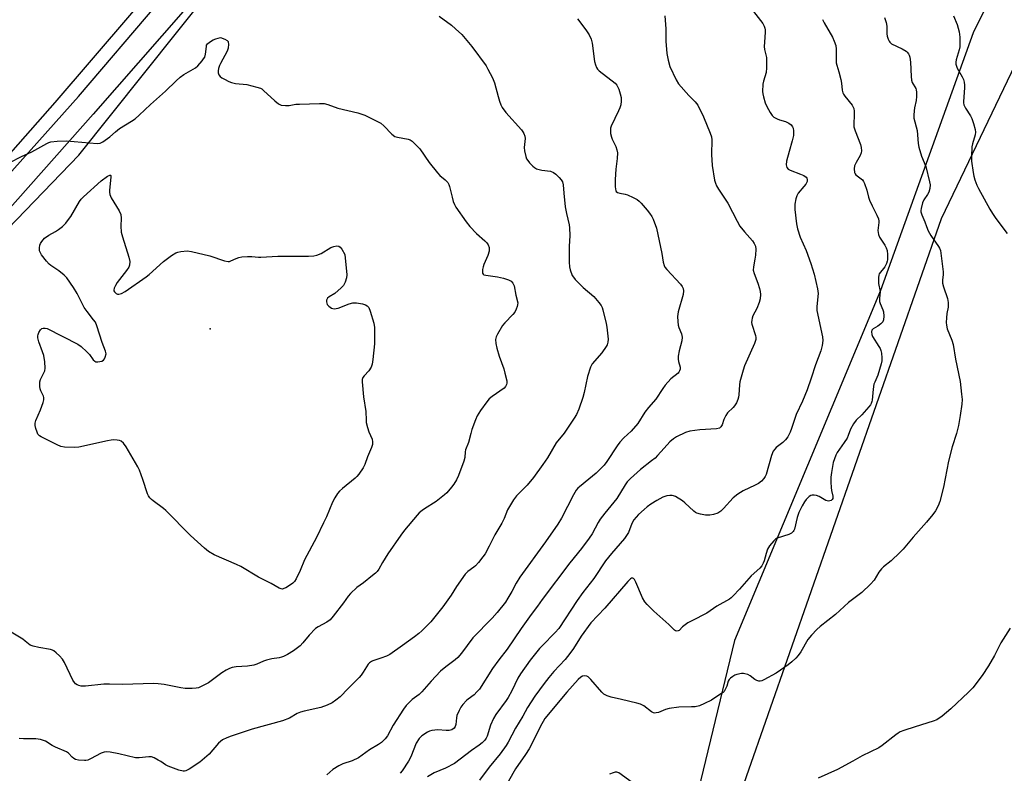
# Model space of a CAD drawing. Units: inches. Extents: x 1285766 to 1291766, y 553449 to 557449.
# Drawn here: x 1286044 to 1286417, y 554185 to 554470 of the extents above; entities that cross this region are included whole.
import ezdxf

# ---------------------------------------------------------------- set-up
doc = ezdxf.new("R2010")
doc.units = ezdxf.units.IN
doc.header["$MEASUREMENT"] = 0
for name, color, linetype in [('ELEV-Spot Elevation', 7, 'Continuous'), ('NTRL-Farm Land', 3, 'Continuous'), ('NTRL-Trees', 3, 'Continuous'), ('TRANS-Driveway', 251, 'Continuous'), ('Undefined', 1, 'Continuous')]:
    doc.layers.add(name, color=color, linetype=linetype)

msp = doc.modelspace()

# ---------------------------------------------------------------- linework, layer by layer
at = {"layer": 'ELEV-Spot Elevation'}
msp.add_point((1286116.28, 554352.76, 528.85), dxfattribs=at)
at = {"layer": 'NTRL-Farm Land'}
for points in [[(1286354.68, 554766.41), (1286283.37, 554687.78), (1286189.28, 554590.53), (1286114.85, 554505.28), (1286057.52, 554438.38), (1285979.94, 554350.37), (1285898.56, 554255.06), (1285841.16, 554195.88), (1285800.81, 554160.27), (1285766.15, 554137.56), (1285766.33, 556334.4)], [(1287030.73, 553554.01), (1286748.6, 553631.04), (1286549.97, 553710.87), (1286436.03, 553806.71), (1286364.05, 553845.8), (1286317.83, 553954.07), (1286311.05, 554159.98), (1286393, 554394.56), (1286503.36, 554624.82), (1286605.39, 554785.56)]]:
    msp.add_lwpolyline(points, dxfattribs=at)
at = {"layer": 'NTRL-Trees'}
for points in [[(1286613.75, 554808.06), (1286526.5, 554696.62), (1286462.25, 554581.19), (1286405, 554464.75), (1286369.88, 554367.31), (1286314.62, 554234.81), (1286295.5, 554155.5), (1286291.5, 554126.37), (1286291.5, 554078.19), (1286296.62, 554042.06), (1286292.5, 554030), (1286293.5, 553993.88), (1286303.62, 553925.63), (1286324.62, 553873.44), (1286340.75, 553853.31), (1286391.87, 553818.19), (1286460.25, 553751.94), (1286548.5, 553691.69), (1286554.72, 553688.37), (1286585.39, 553686.29), (1286698.95, 553638.97), (1286896.11, 553582.19), (1287056.56, 553535.7)], [(1285825.75, 554024), (1285808.62, 554080.25), (1285806.63, 554108.31), (1285811.62, 554128.44), (1285982.37, 554331.19), (1286066.63, 554418.56), (1286141, 554511.88), (1286212.25, 554588.19), (1286255.37, 554628.38), (1286320.62, 554704.62), (1286408, 554793)]]:
    msp.add_lwpolyline(points, dxfattribs=at)
at = {"layer": 'TRANS-Driveway'}
msp.add_polyline3d([(1286338.21, 554729.1, 0), (1286201.05, 554581.27, 0), (1286072.07, 554434.05, 0), (1286004.06, 554357.41, 0), (1285935.9, 554276.4, 0), (1285886.25, 554219.75, 0), (1285854.9, 554186.74, 0), (1285844.66, 554176.63, 0), (1285816.97, 554149.99, 0), (1285801.64, 554134.05, 0), (1285787.86, 554120.39, 0), (1285766.14, 554102.99, 0), (1285766.14, 554119.35, 0), (1285782.13, 554131.27, 0), (1285829.36, 554175.31, 0), (1285842.02, 554187.89, 0), (1285886.4, 554234.8, 0), (1285907.54, 554258.87, 0), (1285980.19, 554344.1, 0), (1286066.56, 554440.73, 0), (1286126.81, 554511.48, 0), (1286202.2, 554595.83, 0), (1286266.85, 554662.26, 0), (1286495.05, 554913.5, 0)], dxfattribs=at)
at = {"layer": 'Undefined'}
for points, elevation in [([(1286321.91, 554472.9), (1286325.4, 554468.27), (1286325.94, 554467.28), (1286326.21, 554466.51), (1286326.31, 554465.95), (1286326.32, 554465.08), (1286325.98, 554461.22), (1286325.94, 554459.58), (1286326.05, 554458.52), (1286326.75, 554455.4), (1286326.84, 554453.94), (1286326.83, 554451.58), (1286326.67, 554449.84), (1286325.63, 554446.48), (1286325.41, 554445.39), (1286325.3, 554442.57), (1286325.38, 554441.73), (1286325.62, 554440.59), (1286326.33, 554438.31), (1286326.87, 554436.93), (1286328.12, 554434.62), (1286328.92, 554433.45), (1286329.56, 554432.89), (1286330.85, 554432.2), (1286331.68, 554431.88), (1286333.94, 554431.21), (1286335.21, 554430.66), (1286336.07, 554429.93), (1286336.58, 554429.25), (1286336.83, 554428.74), (1286337.03, 554427.65), (1286336.96, 554425.93), (1286336.51, 554423.89), (1286335.32, 554419.92), (1286334.39, 554416.21), (1286334.24, 554414.8), (1286334.34, 554414.29), (1286334.54, 554413.81), (1286335.03, 554413.23), (1286335.76, 554412.81), (1286339.69, 554411.36), (1286340.96, 554410.77), (1286341.74, 554410.15), (1286341.98, 554409.75), (1286342.12, 554409.31), (1286342.12, 554408.58), (1286341.68, 554407.57), (1286340.96, 554406.61), (1286338.79, 554404.1), (1286338.21, 554403.1), (1286337.89, 554401.99), (1286337.53, 554399.96), (1286337.45, 554399.08), (1286337.5, 554397.94), (1286338.12, 554392.55), (1286338.55, 554390.58), (1286339.54, 554387.51), (1286341.8, 554382.48), (1286343.59, 554377.55), (1286344.81, 554373.42), (1286346.11, 554367.9), (1286346.25, 554367.07), (1286346.29, 554366.2), (1286345.79, 554361.19), (1286345.77, 554359.75), (1286347.96, 554349.82), (1286348.04, 554348.43), (1286347.87, 554346.52), (1286347.37, 554344.46), (1286345.3, 554339.21), (1286343.7, 554334.11), (1286342.2, 554329.66), (1286340.4, 554325.44), (1286338.02, 554320.44), (1286337.33, 554318.55), (1286336.24, 554315.07), (1286335.71, 554313.74), (1286334.81, 554311.93), (1286333.97, 554310.8), (1286332.95, 554309.82), (1286330.46, 554307.9), (1286329.92, 554307.31), (1286329.33, 554306.45), (1286328.69, 554304.83), (1286326.62, 554297.72), (1286326.28, 554296.94), (1286325.83, 554296.2), (1286324.88, 554295.13), (1286323.72, 554294.32), (1286322.45, 554293.63), (1286317.95, 554291.49), (1286316, 554290.25), (1286314.22, 554288.81), (1286310.57, 554284.82), (1286309.55, 554283.83), (1286308.32, 554283.08), (1286306.7, 554282.48), (1286305.35, 554282.31), (1286303.71, 554282.29), (1286301.76, 554282.61), (1286300.43, 554283), (1286299.94, 554283.26), (1286299.24, 554283.79), (1286295.88, 554286.98), (1286295.05, 554287.67), (1286292.34, 554289.29), (1286291.57, 554289.61), (1286291.04, 554289.72), (1286290.23, 554289.73), (1286289.13, 554289.6), (1286288.33, 554289.4), (1286287.55, 554289.07), (1286285.32, 554287.82), (1286283.08, 554286.4), (1286281.61, 554285.41), (1286280.5, 554284.49), (1286278.39, 554282.48), (1286276.63, 554280.47), (1286275.89, 554279.14), (1286274.56, 554275.78), (1286273.88, 554274.61), (1286273.02, 554273.51), (1286268.1, 554267.77), (1286265.87, 554264.95), (1286261.41, 554258.29), (1286257.32, 554253.05), (1286255.17, 554250.02), (1286248.17, 554239.42), (1286246.85, 554237.88), (1286241.91, 554232.91), (1286240.92, 554231.81), (1286237.39, 554227.38), (1286233.75, 554222.23), (1286232.75, 554220.57), (1286230.47, 554215.76), (1286229.12, 554213.28), (1286228.34, 554212.11), (1286224.41, 554206.84), (1286223.48, 554205.38), (1286222.37, 554202.78), (1286221.08, 554198.65), (1286220.69, 554197.89), (1286220.2, 554197.19), (1286219.22, 554196.2), (1286218.15, 554195.3), (1286215.2, 554193.26), (1286208.72, 554188.39), (1286205.39, 554186.62), (1286201.1, 554184.75), (1286198.6, 554183.28)], 518), ([(1286202.99, 554471.12), (1286207.62, 554467.64), (1286209.2, 554466.36), (1286211.59, 554464.11), (1286215.27, 554459.6), (1286220.69, 554452.27), (1286221.41, 554451.05), (1286223.15, 554447.74), (1286223.94, 554445.88), (1286225.29, 554440.66), (1286225.81, 554438.98), (1286226.3, 554437.61), (1286226.83, 554436.56), (1286228.2, 554434.63), (1286234.05, 554428.05), (1286234.59, 554427.36), (1286235.02, 554426.65), (1286235.34, 554425.66), (1286235.44, 554424.85), (1286235.17, 554421.35), (1286235.2, 554420.2), (1286235.76, 554417.97), (1286236.06, 554417.17), (1286236.46, 554416.43), (1286237.19, 554415.57), (1286238.41, 554414.37), (1286239.06, 554413.82), (1286239.76, 554413.39), (1286240.79, 554413.03), (1286241.86, 554412.78), (1286245.13, 554412.45), (1286246.23, 554411.99), (1286247.13, 554411.26), (1286248.39, 554410.01), (1286249.17, 554409.13), (1286249.62, 554408.41), (1286249.91, 554407.34), (1286250.09, 554404.07), (1286250.63, 554399.01), (1286251.13, 554396.44), (1286252.11, 554392.17), (1286252.26, 554391.01), (1286252.38, 554388.06), (1286252.13, 554383.9), (1286252.18, 554377.97), (1286252.26, 554376.2), (1286252.5, 554375.1), (1286253.3, 554373), (1286253.74, 554372.29), (1286254.44, 554371.4), (1286257.48, 554368.39), (1286261.45, 554365), (1286263.38, 554362.8), (1286264.24, 554361.64), (1286264.61, 554360.86), (1286264.87, 554360.03), (1286266.13, 554354.85), (1286266.37, 554353.43), (1286266.79, 554350.02), (1286266.87, 554348.83), (1286266.77, 554347.8), (1286266.51, 554346.8), (1286266.14, 554346.06), (1286264.52, 554343.76), (1286260.88, 554339.53), (1286260.42, 554338.83), (1286260.18, 554338.31), (1286259.12, 554334.71), (1286257.86, 554328.7), (1286257.35, 554326.86), (1286255.82, 554322.43), (1286254.86, 554320.41), (1286254.02, 554318.93), (1286250.28, 554313.36), (1286247.21, 554309.67), (1286243.91, 554303.94), (1286242.23, 554301.48), (1286238.67, 554296.56), (1286236.21, 554293.62), (1286232.22, 554289.58), (1286231.08, 554288.09), (1286229.51, 554285.55), (1286228.8, 554284.25), (1286227.53, 554281.05), (1286226.71, 554279.26), (1286224.04, 554274.8), (1286221.86, 554270.53), (1286220.31, 554267.71), (1286219.53, 554266.47), (1286217.88, 554264.4), (1286216.71, 554263.1), (1286216.08, 554262.56), (1286213.86, 554260.96), (1286212.85, 554259.95), (1286209.58, 554255.31), (1286207.52, 554252.07), (1286204.29, 554247.56), (1286199.78, 554241.97), (1286196.42, 554238.57), (1286195.32, 554237.56), (1286193.67, 554236.29), (1286189.1, 554232.96), (1286184.24, 554229.62), (1286182.98, 554228.96), (1286180.89, 554228.12), (1286177.84, 554227.16), (1286177.33, 554226.92), (1286176.67, 554226.46), (1286176.11, 554225.86), (1286174.26, 554222.9), (1286173.43, 554221.74), (1286172.69, 554220.86), (1286168.5, 554216.75), (1286165.46, 554213.6), (1286163.89, 554212.3), (1286162.45, 554211.32), (1286160.62, 554210.45), (1286158.2, 554209.51), (1286151.88, 554208.11), (1286150.47, 554207.72), (1286149.3, 554207.2), (1286146.3, 554205.49), (1286143.7, 554204.45), (1286132.23, 554201.29), (1286124.26, 554198.71), (1286122.58, 554198.1), (1286121.06, 554197.23), (1286119.44, 554195.99), (1286115.96, 554191.9), (1286112.39, 554188.89), (1286108.38, 554186.19), (1286107.14, 554185.6), (1286106.62, 554185.46), (1286106.1, 554185.42), (1286104.47, 554185.81), (1286100.4, 554187.27), (1286099.43, 554187.8), (1286097.67, 554189.07), (1286096.7, 554189.65), (1286095.2, 554190.43), (1286094.17, 554190.79), (1286093.08, 554190.84), (1286089.48, 554190.49), (1286088.1, 554190.51), (1286081.74, 554192.02), (1286078.56, 554192.65), (1286077.12, 554192.79), (1286076.26, 554192.66), (1286075.15, 554192.28), (1286071.11, 554190.07), (1286070.08, 554189.62), (1286069.32, 554189.47), (1286068.76, 554189.44), (1286066.48, 554189.64), (1286065.38, 554189.88), (1286064.74, 554190.19), (1286064.13, 554190.71), (1286062.73, 554192.2), (1286062.02, 554192.69), (1286057.77, 554194.53), (1286056.54, 554195.2), (1286054.08, 554196.73), (1286052.13, 554197.36), (1286050.39, 554197.66), (1286045.77, 554197.63), (1286044.09, 554197.75)], 524), ([(1286255.24, 554470.13), (1286258.43, 554465.98), (1286259.69, 554464.02), (1286260.42, 554462.45), (1286260.86, 554460.91), (1286261.75, 554453.98), (1286262.04, 554452.62), (1286262.48, 554451.66), (1286262.91, 554451.07), (1286263.53, 554450.47), (1286269.51, 554445.78), (1286270.21, 554444.93), (1286270.94, 554443.47), (1286271.49, 554441.77), (1286271.76, 554440.36), (1286271.8, 554438.96), (1286271.64, 554437.57), (1286271.31, 554436.42), (1286270.86, 554435.33), (1286268.08, 554429.48), (1286267.81, 554428.67), (1286267.72, 554428.12), (1286267.81, 554426.73), (1286268.1, 554425.36), (1286268.41, 554424.58), (1286269.46, 554422.59), (1286269.79, 554421.82), (1286270.2, 554420.5), (1286270.38, 554419.42), (1286270.32, 554417.23), (1286269.84, 554413.25), (1286269.56, 554409.27), (1286269.53, 554406.69), (1286269.62, 554405.58), (1286269.77, 554405.09), (1286269.97, 554404.74), (1286270.48, 554404.33), (1286271.27, 554404.07), (1286273.32, 554403.7), (1286274.18, 554403.47), (1286276.35, 554402.52), (1286277.9, 554401.67), (1286278.57, 554401.14), (1286279.38, 554400.32), (1286281.69, 554397.74), (1286282.58, 554396.59), (1286283.37, 554395.35), (1286283.91, 554394.32), (1286285.14, 554390.89), (1286287.13, 554381.34), (1286287.65, 554378.03), (1286288.03, 554376.81), (1286288.39, 554376.16), (1286289.1, 554375.25), (1286294.26, 554369.66), (1286294.89, 554368.76), (1286295.2, 554368.06), (1286295.35, 554367.17), (1286295.21, 554365.74), (1286293.43, 554359.2), (1286293.17, 554357.49), (1286293.21, 554355.53), (1286293.37, 554354.14), (1286293.62, 554353.34), (1286294.62, 554350.96), (1286294.93, 554349.59), (1286294.72, 554348.2), (1286293.7, 554344.53), (1286293.43, 554342.5), (1286293.38, 554341.33), (1286293.46, 554340.47), (1286294.07, 554338.35), (1286294.08, 554337.57), (1286293.92, 554336.84), (1286293.68, 554336.39), (1286293.31, 554336), (1286290.59, 554333.83), (1286288.4, 554331.42), (1286287.56, 554330.25), (1286284.91, 554326.14), (1286282.15, 554322.99), (1286280.8, 554321.23), (1286278.11, 554316.97), (1286275.6, 554314.09), (1286272.86, 554311.55), (1286271.34, 554309.92), (1286270.34, 554308.55), (1286266.39, 554302.62), (1286265.35, 554301.27), (1286263.6, 554299.4), (1286262.38, 554298.22), (1286259.6, 554295.86), (1286256.08, 554293.06), (1286255.44, 554292.49), (1286254.75, 554291.7), (1286253.72, 554290), (1286249.24, 554281.14), (1286247.88, 554278.85), (1286243.24, 554272.22), (1286233.53, 554258.87), (1286232.05, 554256.51), (1286230.51, 554253.37), (1286229, 554250.86), (1286228, 554249.42), (1286224.95, 554245.52), (1286223.04, 554243.36), (1286215.72, 554235.83), (1286211.46, 554230.09), (1286210.05, 554228.42), (1286208.97, 554227.49), (1286205.5, 554224.9), (1286203.49, 554223.26), (1286199.95, 554219.48), (1286196.42, 554215.39), (1286195.37, 554214.46), (1286192.81, 554212.53), (1286190.51, 554210.28), (1286189.48, 554208.87), (1286185.58, 554202.82), (1286183.45, 554198.76), (1286182.55, 554197.7), (1286181.12, 554196.33), (1286180.06, 554195.55), (1286176.62, 554193.47), (1286172.43, 554190.43), (1286170.1, 554189.4), (1286166.55, 554188.25), (1286164.96, 554187.49), (1286162.7, 554186.12), (1286160.51, 554184.05)], 522), ([(1286288.37, 554471.22), (1286288.68, 554466.33), (1286288.76, 554461.65), (1286289.09, 554457.01), (1286289.55, 554454.5), (1286290.24, 554452.05), (1286292.6, 554447), (1286293.48, 554445.49), (1286297.42, 554441.03), (1286299.82, 554438.63), (1286300.77, 554437.37), (1286302.95, 554433.02), (1286305.48, 554426.85), (1286305.94, 554425.49), (1286306.09, 554424.35), (1286306.04, 554418.77), (1286306.2, 554414.58), (1286307.15, 554409.01), (1286307.47, 554407.94), (1286307.88, 554406.89), (1286308.59, 554405.65), (1286312.11, 554400.34), (1286315.67, 554393.5), (1286316.7, 554391.67), (1286318.46, 554389.44), (1286321.54, 554386.04), (1286322.16, 554385.07), (1286322.59, 554384.04), (1286322.71, 554382.92), (1286322.6, 554380.61), (1286322.41, 554379.17), (1286321.84, 554376.27), (1286321.78, 554375.02), (1286322.11, 554373.67), (1286323.47, 554370.09), (1286324.16, 554368), (1286324.4, 554366.93), (1286324.46, 554365.83), (1286324.37, 554364.16), (1286324.04, 554362.75), (1286323.14, 554360.54), (1286321.58, 554357.7), (1286321.31, 554356.88), (1286321.18, 554356.02), (1286321.14, 554355.16), (1286321.21, 554354.6), (1286322.58, 554350.28), (1286322.73, 554349.49), (1286322.7, 554348.75), (1286322.21, 554347.19), (1286318.48, 554338.84), (1286317.9, 554337.21), (1286316.76, 554332.7), (1286316.62, 554331.55), (1286316.38, 554327.78), (1286316.24, 554326.92), (1286316, 554326.11), (1286315.42, 554324.85), (1286314.71, 554323.67), (1286314.15, 554323.01), (1286312.09, 554320.95), (1286311.4, 554320.05), (1286310.61, 554318.53), (1286309.97, 554316.43), (1286309.56, 554315.72), (1286308.96, 554315.19), (1286307.93, 554314.92), (1286301.57, 554314.64), (1286297.79, 554314.13), (1286296.16, 554313.59), (1286292.78, 554311.94), (1286291.58, 554311.14), (1286290.28, 554309.98), (1286288.05, 554307.68), (1286285.6, 554304.89), (1286284.61, 554303.9), (1286283.3, 554302.81), (1286279.11, 554299.61), (1286275.29, 554296.21), (1286274.13, 554294.91), (1286273.33, 554293.82), (1286270.16, 554288.61), (1286265.59, 554283.04), (1286263.92, 554280.78), (1286263.17, 554279.57), (1286260.82, 554275.27), (1286259.76, 554273.6), (1286256.75, 554269.64), (1286252.37, 554264.26), (1286241.93, 554250.38), (1286240.17, 554247.83), (1286237.79, 554244.69), (1286233.95, 554239.39), (1286228.74, 554231.62), (1286225.52, 554227.54), (1286223.09, 554224.27), (1286218.17, 554216.51), (1286217.22, 554215.4), (1286216.19, 554214.37), (1286213.91, 554212.67), (1286213.32, 554212.14), (1286211.89, 554210.59), (1286211.19, 554209.7), (1286210.48, 554208.4), (1286209.68, 554206.49), (1286209.48, 554205.64), (1286209.25, 554203.09), (1286209.04, 554202.36), (1286208.63, 554201.73), (1286207.75, 554201.12), (1286206.71, 554200.79), (1286205.6, 554200.79), (1286202.47, 554201.02), (1286201.29, 554200.98), (1286200.13, 554200.82), (1286199.33, 554200.56), (1286198.57, 554200.18), (1286196.41, 554198.83), (1286195.43, 554197.78), (1286194.29, 554196.02), (1286192.19, 554190.79), (1286191.4, 554189.26), (1286188.99, 554185.61), (1286188.17, 554184.61)], 520), ([(1286347.97, 554469.83), (1286348.61, 554468.56), (1286351.76, 554463.12), (1286352.42, 554461.7), (1286353.01, 554460.02), (1286353.2, 554458.62), (1286353.09, 554454.91), (1286353.15, 554453.44), (1286353.33, 554452.59), (1286354.16, 554450.05), (1286354.88, 554447.14), (1286355.14, 554445.69), (1286355.46, 554443.16), (1286355.7, 554442.08), (1286355.92, 554441.57), (1286356.39, 554440.85), (1286359.18, 554437.43), (1286359.59, 554436.71), (1286359.77, 554436.2), (1286359.92, 554435.11), (1286359.97, 554433.71), (1286359.83, 554430.29), (1286359.88, 554429.17), (1286360.28, 554427.77), (1286362.36, 554422.5), (1286362.62, 554421.39), (1286362.73, 554420.17), (1286362.64, 554419.42), (1286362.26, 554418.38), (1286360.69, 554415.76), (1286360.08, 554414.43), (1286359.94, 554413.32), (1286360.13, 554411.95), (1286360.35, 554411.47), (1286360.64, 554411.1), (1286363.06, 554409.17), (1286363.52, 554408.52), (1286363.87, 554407.75), (1286364.68, 554405.32), (1286365.34, 554402.55), (1286365.71, 554401.46), (1286366.7, 554399.33), (1286368.57, 554395.75), (1286369.09, 554394.42), (1286369.24, 554393.56), (1286369.25, 554392.97), (1286368.94, 554390.03), (1286368.99, 554389.26), (1286369.14, 554388.51), (1286369.59, 554387.53), (1286371.54, 554384.43), (1286372.08, 554383.45), (1286372.4, 554382.39), (1286372.52, 554380.96), (1286372.51, 554378.94), (1286372.43, 554378.38), (1286372.18, 554377.55), (1286371.51, 554376.27), (1286369.45, 554373.58), (1286369.23, 554373.09), (1286369.09, 554372.27), (1286369.21, 554369.92), (1286369.72, 554366.89), (1286369.53, 554364.26), (1286369.57, 554363.15), (1286369.77, 554362.35), (1286370.78, 554360.01), (1286371.01, 554359.2), (1286371.16, 554357.53), (1286371.07, 554356.17), (1286370.79, 554355.45), (1286370.04, 554354.63), (1286368.87, 554353.77), (1286367.09, 554352.79), (1286366.69, 554352.28), (1286366.5, 554351.64), (1286366.58, 554350.62), (1286366.86, 554349.86), (1286369.32, 554346.11), (1286369.75, 554345.33), (1286370.04, 554344.6), (1286370.29, 554343.55), (1286370.44, 554341.88), (1286370.39, 554340.71), (1286370.22, 554339.57), (1286368.91, 554335.29), (1286367.71, 554332.64), (1286367.42, 554331.84), (1286367.09, 554329.92), (1286366.78, 554325.82), (1286366.68, 554325.26), (1286366.44, 554324.58), (1286366.07, 554323.98), (1286365.55, 554323.34), (1286362.79, 554320.27), (1286360.76, 554318.24), (1286359.71, 554316.83), (1286358.51, 554314.78), (1286357.7, 554312.41), (1286357.24, 554311.41), (1286356.21, 554309.73), (1286353.57, 554306.01), (1286353.06, 554304.96), (1286352.52, 554303.58), (1286352.06, 554302.17), (1286351.74, 554300.72), (1286351.33, 554298.38), (1286351.18, 554296.66), (1286351.15, 554294.76), (1286351.26, 554292.73), (1286351.42, 554291.58), (1286351.92, 554289.48), (1286351.94, 554289.02), (1286351.85, 554288.61), (1286351.58, 554288.21), (1286351.19, 554287.9), (1286350.73, 554287.68), (1286350.24, 554287.59), (1286349.76, 554287.67), (1286349.28, 554287.87), (1286346.65, 554289.4), (1286345.67, 554289.77), (1286344.86, 554289.88), (1286344.07, 554289.86), (1286343.58, 554289.73), (1286342.87, 554289.29), (1286341.83, 554288.25), (1286341.11, 554287.31), (1286340.26, 554285.82), (1286338.98, 554283.28), (1286338.34, 554281.39), (1286337.35, 554277), (1286337.16, 554276.51), (1286336.87, 554276.06), (1286336.28, 554275.52), (1286335.28, 554275.03), (1286330.87, 554273.58), (1286330.16, 554273.16), (1286329.56, 554272.59), (1286327.94, 554270.63), (1286327.2, 554269.43), (1286326.63, 554267.76), (1286325.93, 554264.97), (1286325.58, 554264.15), (1286324.99, 554263.13), (1286324.25, 554262.29), (1286321.01, 554259.3), (1286316.6, 554254.34), (1286314.23, 554251.81), (1286313.43, 554251.03), (1286312.73, 554250.49), (1286308.06, 554247.83), (1286304.24, 554245.24), (1286298.51, 554242.36), (1286297.02, 554241.51), (1286294.97, 554240.05), (1286293.71, 554238.71), (1286293.38, 554238.48), (1286292.81, 554238.42), (1286292.4, 554238.57), (1286292.02, 554238.83), (1286289.79, 554240.98), (1286284.14, 554245.91), (1286281.6, 554248.43), (1286280.7, 554249.56), (1286279.88, 554251), (1286277.32, 554256.99), (1286276.81, 554257.97), (1286276.51, 554258.33), (1286276.16, 554258.47), (1286275.78, 554258.4), (1286275.37, 554258.14), (1286274.39, 554257.15), (1286265.65, 554247.14), (1286260.34, 554241.56), (1286256.62, 554236.46), (1286253.78, 554231.87), (1286252.45, 554229.9), (1286250.61, 554227.73), (1286246.37, 554223.19), (1286244.47, 554220.93), (1286242.68, 554218.64), (1286239.18, 554213.78), (1286236.41, 554209.57), (1286234.56, 554206.24), (1286231.81, 554201.68), (1286229.08, 554196.39), (1286228.32, 554195.14), (1286226.06, 554192.01), (1286221.9, 554186.89), (1286218.18, 554182.08)], 516), ([(1286371.44, 554470.53), (1286372.07, 554468.68), (1286372.3, 554467.29), (1286372.36, 554464.36), (1286372.46, 554463.5), (1286372.78, 554462.4), (1286373.15, 554461.64), (1286373.47, 554461.2), (1286374.13, 554460.69), (1286378.11, 554458.71), (1286379.59, 554457.8), (1286380, 554457.44), (1286380.5, 554456.83), (1286380.76, 554456.38), (1286381, 554455.62), (1286381.27, 554453.7), (1286381.53, 554448.3), (1286381.69, 554446.83), (1286381.94, 554446.02), (1286383.22, 554443.69), (1286383.39, 554443.22), (1286383.52, 554442.38), (1286383.54, 554440.64), (1286383.43, 554439.19), (1286382.78, 554436.44), (1286382.6, 554435.33), (1286382.51, 554433.62), (1286382.57, 554432.49), (1286383.77, 554427.81), (1286384.18, 554422.9), (1286384.44, 554421.48), (1286385.39, 554418.14), (1286387.08, 554414.22), (1286388.48, 554408.38), (1286388.64, 554407.26), (1286388.6, 554405.85), (1286388.22, 554404.53), (1286387.72, 554403.58), (1286386.27, 554401.56), (1286385.84, 554400.53), (1286385.26, 554398.36), (1286385.16, 554397.54), (1286385.2, 554397.01), (1286385.52, 554395.96), (1286386.63, 554393.32), (1286387.29, 554391.45), (1286387.99, 554389.91), (1286388.98, 554388.17), (1286391.86, 554383.99), (1286392.26, 554383.26), (1286392.57, 554382.42), (1286393.64, 554374.41), (1286393.61, 554373.37), (1286393.33, 554371.17), (1286393.39, 554370.05), (1286393.73, 554368.65), (1286395.27, 554364.22), (1286395.55, 554362.8), (1286395.54, 554361.03), (1286395.06, 554358.61), (1286394.87, 554356.93), (1286394.77, 554355.24), (1286394.82, 554354.13), (1286395.18, 554352.8), (1286396.83, 554348.49), (1286397.35, 554346.84), (1286398.29, 554341.27), (1286400.02, 554332.88), (1286400.58, 554328.03), (1286400.74, 554326.03), (1286400.66, 554324.25), (1286400.05, 554320.02), (1286399.36, 554316.23), (1286398.63, 554313.25), (1286397.04, 554308.1), (1286395.6, 554302.72), (1286393.69, 554292.91), (1286392.3, 554287.52), (1286391.76, 554285.87), (1286390.73, 554283.87), (1286389.73, 554282.5), (1286387.35, 554279.66), (1286382.23, 554274.02), (1286378.44, 554269.4), (1286377.19, 554268.12), (1286373.93, 554265.06), (1286371.02, 554262.8), (1286370.23, 554262.03), (1286369.27, 554260.66), (1286367.48, 554257.66), (1286366.09, 554256.13), (1286362.88, 554253.06), (1286357.76, 554249.26), (1286352.83, 554244.71), (1286347.09, 554240.2), (1286345.77, 554239.06), (1286343.78, 554236.85), (1286342.47, 554235.24), (1286339.73, 554230.63), (1286338.8, 554229.23), (1286337.83, 554228.16), (1286336.37, 554226.75), (1286335.03, 554225.69), (1286330.46, 554222.5), (1286325.78, 554219.97), (1286324.99, 554219.65), (1286324.45, 554219.53), (1286323.9, 554219.54), (1286323.07, 554219.75), (1286322.31, 554220.13), (1286320.67, 554221.53), (1286319.68, 554221.99), (1286318.63, 554222.31), (1286318.1, 554222.38), (1286317.27, 554222.35), (1286315.61, 554221.99), (1286314.83, 554221.69), (1286314.11, 554221.28), (1286313.23, 554220.66), (1286312.66, 554220.11), (1286312.28, 554219.45), (1286311.72, 554217.65), (1286311.19, 554216.33), (1286310.76, 554215.63), (1286310.36, 554215.23), (1286309.19, 554214.38), (1286305.94, 554212.34), (1286303.35, 554211), (1286301.47, 554210.21), (1286299.83, 554209.83), (1286298.38, 554209.73), (1286293.68, 554209.64), (1286289.94, 554209.14), (1286288.56, 554208.76), (1286285.94, 554207.66), (1286285.11, 554207.44), (1286284.56, 554207.39), (1286284.04, 554207.48), (1286283.31, 554207.86), (1286280.37, 554210.13), (1286279.69, 554210.56), (1286279.15, 554210.78), (1286277.73, 554211.19), (1286271.92, 554212.56), (1286268.04, 554213.37), (1286266.5, 554213.95), (1286265.3, 554214.62), (1286264.49, 554215.29), (1286260.29, 554220.08), (1286259.27, 554221.07), (1286258.82, 554221.33), (1286258.04, 554221.46), (1286257.23, 554221.35), (1286256.5, 554221.03), (1286255.5, 554220.11), (1286251.23, 554215.31), (1286242.96, 554205.37), (1286241.12, 554202.24), (1286238.67, 554197.09), (1286237.02, 554193.93), (1286235.58, 554191.73), (1286231.79, 554186.36), (1286229.19, 554181.59)], 514), ([(1286397.56, 554471.19), (1286398.86, 554468), (1286399.68, 554465.15), (1286399.91, 554463.15), (1286399.88, 554459.46), (1286399.67, 554458.33), (1286398.57, 554454.62), (1286398.41, 554453.75), (1286398.41, 554452.91), (1286398.6, 554452.12), (1286398.91, 554451.36), (1286400.8, 554448.14), (1286401.26, 554447.11), (1286401.55, 554446.07), (1286401.71, 554445.03), (1286401.73, 554443.93), (1286401.3, 554438.85), (1286401.33, 554438.29), (1286401.49, 554437.56), (1286402.03, 554436.33), (1286403.92, 554433.34), (1286404.49, 554432.32), (1286405.15, 554430.45), (1286405.7, 554428.26), (1286405.79, 554427.18), (1286405.68, 554426.15), (1286404.69, 554422.79), (1286404.45, 554421.67), (1286404.27, 554417.96), (1286404.36, 554416.24), (1286404.95, 554411.94), (1286405.24, 554410.53), (1286405.65, 554409.14), (1286406.31, 554407.21), (1286406.92, 554405.88), (1286411.26, 554398.12), (1286412.31, 554396.37), (1286413.59, 554394.53), (1286417.87, 554388.81)], 512), ([(1286040.54, 554415.75), (1286044.98, 554418.03), (1286048.83, 554419.75), (1286054.51, 554422.88), (1286055.28, 554423.26), (1286056.1, 554423.53), (1286058.42, 554423.81), (1286061.95, 554423.97), (1286073.64, 554422.93), (1286074.74, 554423.1), (1286075.73, 554423.6), (1286078.33, 554425.39), (1286080.55, 554427.36), (1286082.1, 554428.6), (1286086.6, 554431.34), (1286087.99, 554432.29), (1286089.49, 554433.59), (1286093.83, 554437.7), (1286099.48, 554442.73), (1286103.53, 554446.63), (1286105.05, 554448.01), (1286106.44, 554449.07), (1286110.74, 554451.6), (1286111.62, 554452.25), (1286113.36, 554454.2), (1286113.87, 554454.9), (1286114.28, 554455.64), (1286114.57, 554456.76), (1286114.89, 554459.59), (1286115.01, 554460.09), (1286115.27, 554460.58), (1286116.04, 554461.28), (1286117.48, 554462.12), (1286118.46, 554462.51), (1286120.24, 554462.99), (1286121.91, 554462.35), (1286122.78, 554461.87), (1286123.1, 554461.52), (1286123.19, 554461.29), (1286123.26, 554460.5), (1286123.1, 554459.04), (1286122.77, 554457.91), (1286120.19, 554453.2), (1286119.83, 554452.38), (1286119.47, 554451.26), (1286119.32, 554450.42), (1286119.38, 554449.64), (1286119.65, 554448.93), (1286120.11, 554448.31), (1286120.79, 554447.8), (1286121.81, 554447.21), (1286123.37, 554446.39), (1286124.44, 554445.94), (1286125.87, 554445.68), (1286130.26, 554445.19), (1286134.01, 554444.29), (1286135.39, 554443.82), (1286135.89, 554443.55), (1286136.55, 554443.03), (1286140.85, 554439.05), (1286142.19, 554437.93), (1286142.66, 554437.63), (1286143.17, 554437.43), (1286144.83, 554437.27), (1286146.26, 554437.33), (1286148.78, 554437.74), (1286150.17, 554437.86), (1286157.69, 554438.05), (1286159.43, 554437.99), (1286160.83, 554437.65), (1286164.6, 554436.28), (1286172.2, 554434.53), (1286174.8, 554433.61), (1286179.61, 554431.28), (1286180.89, 554430.57), (1286182.02, 554429.63), (1286185.08, 554426.44), (1286186.19, 554425.59), (1286187.24, 554425.26), (1286191.2, 554424.61), (1286192.01, 554424.29), (1286192.72, 554423.79), (1286194.44, 554422.17), (1286195.64, 554420.85), (1286199.2, 554415.72), (1286202.27, 554411.83), (1286203.27, 554410.79), (1286205.29, 554409.22), (1286206.22, 554408.17), (1286206.64, 554407.44), (1286206.91, 554406.62), (1286207.84, 554402.6), (1286208.32, 554400.94), (1286208.72, 554399.87), (1286209.28, 554398.86), (1286213.16, 554393.33), (1286214.61, 554391.5), (1286217.07, 554388.84), (1286220.27, 554386.08), (1286221.02, 554385.27), (1286221.48, 554384.61), (1286221.83, 554383.59), (1286221.87, 554382.2), (1286221.38, 554380.57), (1286219.85, 554377.12), (1286219.58, 554376.3), (1286219.39, 554375.19), (1286219.35, 554374.38), (1286219.4, 554373.9), (1286219.57, 554373.51), (1286219.92, 554373.26), (1286220.67, 554373.04), (1286225.02, 554372.45), (1286227.3, 554371.92), (1286229.25, 554371.35), (1286230.17, 554370.83), (1286230.84, 554370.01), (1286231.3, 554369), (1286231.91, 554365.58), (1286232.66, 554362.61), (1286232.65, 554361.82), (1286232.52, 554361.27), (1286232.09, 554360.18), (1286231.54, 554359.14), (1286230.82, 554358.2), (1286227.77, 554355.08), (1286226.91, 554354.06), (1286225, 554350.82), (1286224.57, 554349.8), (1286224.3, 554348.71), (1286224.37, 554347.25), (1286224.78, 554345.52), (1286225.72, 554342.4), (1286227.38, 554337.72), (1286227.86, 554336), (1286228.5, 554333.07), (1286228.54, 554332.21), (1286228.43, 554331.67), (1286228.08, 554330.93), (1286227.51, 554330.34), (1286223, 554327.2), (1286221.9, 554326.26), (1286221, 554325.14), (1286218.61, 554321.86), (1286217.34, 554319.93), (1286216.65, 554318.3), (1286215.35, 554314.67), (1286214.93, 554313.25), (1286214.09, 554309.8), (1286212.96, 554307), (1286212.8, 554306.21), (1286212.62, 554304.16), (1286212.25, 554302.76), (1286210.3, 554297.25), (1286209.57, 554295.69), (1286208.48, 554294.05), (1286207.63, 554292.93), (1286205.84, 554290.75), (1286205.03, 554289.94), (1286201.88, 554287.42), (1286197.42, 554284.69), (1286196.49, 554284.05), (1286195.44, 554283.18), (1286194.64, 554282.34), (1286189.87, 554276.6), (1286188.43, 554274.74), (1286183.52, 554267.64), (1286181.51, 554264.41), (1286180.08, 554261.82), (1286179.46, 554260.94), (1286178.88, 554260.35), (1286177.76, 554259.42), (1286174.28, 554256.71), (1286171.8, 554254.92), (1286169.47, 554252.7), (1286168.52, 554251.62), (1286166.73, 554249.1), (1286162.83, 554244.02), (1286161.69, 554242.72), (1286160.53, 554241.86), (1286157.17, 554240.02), (1286156.21, 554239.36), (1286153.75, 554236.86), (1286151.36, 554233.95), (1286150.36, 554232.91), (1286147.87, 554230.91), (1286145.62, 554229.62), (1286144.08, 554228.86), (1286143.28, 554228.55), (1286142.45, 554228.36), (1286139.61, 554227.94), (1286137.66, 554227.42), (1286136.57, 554227.03), (1286133.93, 554225.86), (1286132.89, 554225.53), (1286130.42, 554225.17), (1286126.14, 554224.94), (1286124.71, 554224.67), (1286123.6, 554224.32), (1286122.37, 554223.7), (1286120.73, 554222.68), (1286116.7, 554219.57), (1286115.73, 554218.9), (1286113.2, 554217.54), (1286111.89, 554217.01), (1286111.03, 554216.85), (1286109.56, 554216.73), (1286106.91, 554216.7), (1286105.23, 554216.95), (1286098.89, 554218.2), (1286096.69, 554218.47), (1286095.02, 554218.58), (1286083, 554218.21), (1286078.21, 554218.37), (1286076.12, 554218.36), (1286069.19, 554217.65), (1286067.51, 554217.65), (1286066.71, 554217.78), (1286065.98, 554218.06), (1286065.36, 554218.52), (1286065, 554218.92), (1286064.41, 554219.92), (1286061.21, 554226.55), (1286060.5, 554227.82), (1286059.37, 554229.1), (1286058.1, 554230.26), (1286057.22, 554230.96), (1286056.74, 554231.23), (1286055.93, 554231.48), (1286051.59, 554232.2), (1286049.34, 554232.73), (1286048.27, 554233.12), (1286047.59, 554233.56), (1286046.36, 554234.63), (1286045.42, 554235.31), (1286040.44, 554238.41)], 526), ([(1286418.9, 554239.58), (1286415.49, 554233.96), (1286413.04, 554229.13), (1286410.78, 554225.23), (1286408.41, 554221.63), (1286404.78, 554216.97), (1286403.18, 554215.26), (1286396.56, 554209.05), (1286393.21, 554206.26), (1286391.17, 554204.91), (1286389.83, 554204.36), (1286383, 554202.24), (1286378.77, 554200.8), (1286377.39, 554200.25), (1286376.62, 554199.82), (1286375.65, 554199.14), (1286370.54, 554195.12), (1286369.34, 554194.3), (1286362.97, 554191.2), (1286359.43, 554189.17), (1286353.65, 554186.09), (1286346.36, 554182.76)], 512), ([(1286275.99, 554181.09), (1286270.87, 554184.82), (1286270.13, 554185.09), (1286269.6, 554185.06), (1286268.79, 554184.84), (1286267.43, 554184.27)], 512)]:
    msp.add_lwpolyline(points, dxfattribs=dict(at, elevation=elevation))
at = {"layer": 'Undefined', "elevation": 528}
msp.add_lwpolyline([(1286081.76, 554365.87), (1286082.76, 554366.15), (1286084.2, 554366.95), (1286092.15, 554372.42), (1286093.3, 554373.33), (1286098.63, 554378.26), (1286101.69, 554380.52), (1286103.4, 554381.54), (1286104.16, 554381.81), (1286105.28, 554382.05), (1286107.58, 554382.31), (1286109.31, 554382.08), (1286116.21, 554380.41), (1286121.73, 554378.56), (1286123.1, 554378.26), (1286123.63, 554378.3), (1286124.15, 554378.46), (1286126.22, 554379.42), (1286127.2, 554379.77), (1286128.36, 554379.98), (1286130.44, 554380.15), (1286132.16, 554380.19), (1286134.6, 554379.89), (1286135.46, 554379.86), (1286141.98, 554380.34), (1286153.48, 554380.33), (1286155.53, 554380.42), (1286156.67, 554380.68), (1286158.34, 554381.33), (1286161.98, 554383.58), (1286163.09, 554383.96), (1286164.2, 554384.18), (1286164.96, 554384.11), (1286165.55, 554383.67), (1286166.11, 554382.91), (1286167.26, 554380.96), (1286168.04, 554373.26), (1286167.9, 554372.11), (1286167.36, 554370.46), (1286166.72, 554369.18), (1286165.95, 554368.32), (1286163.45, 554366.22), (1286161.4, 554364.89), (1286160.76, 554364.34), (1286160.35, 554363.69), (1286160.31, 554362.98), (1286160.43, 554362.5), (1286160.65, 554362.03), (1286161.17, 554361.43), (1286162.26, 554360.65), (1286162.74, 554360.46), (1286163.22, 554360.39), (1286163.96, 554360.44), (1286164.8, 554360.65), (1286168.94, 554362.19), (1286170.32, 554362.59), (1286170.88, 554362.64), (1286171.72, 554362.59), (1286174, 554362.2), (1286175.08, 554361.91), (1286175.77, 554361.51), (1286176.3, 554360.86), (1286176.86, 554359.51), (1286178.25, 554354.91), (1286178.52, 554353.32), (1286178.44, 554347.06), (1286177.84, 554341.15), (1286177.57, 554339.4), (1286177.19, 554338.34), (1286176.31, 554336.89), (1286174.62, 554334.97), (1286174.13, 554334.32), (1286173.84, 554333.59), (1286173.79, 554332.77), (1286174.39, 554327.01), (1286175.2, 554321.49), (1286175.31, 554318.26), (1286175.41, 554317.4), (1286175.86, 554315.42), (1286176.34, 554313.76), (1286177.6, 554311.06), (1286177.76, 554310.05), (1286177.7, 554309.02), (1286177.37, 554307.9), (1286175.89, 554304.33), (1286174.87, 554301.5), (1286174.16, 554300.25), (1286172.57, 554297.82), (1286171.87, 554296.91), (1286171.23, 554296.29), (1286166.37, 554292.35), (1286165.26, 554291.36), (1286164.55, 554290.49), (1286163.5, 554288.83), (1286162.61, 554287.18), (1286160.32, 554281.72), (1286159.22, 554279.36), (1286156.51, 554273.9), (1286152, 554265.37), (1286150.43, 554261.41), (1286148.85, 554258.18), (1286148.23, 554257.17), (1286147.63, 554256.56), (1286146.69, 554255.9), (1286144.95, 554254.84), (1286144.19, 554254.48), (1286143.67, 554254.34), (1286143.19, 554254.36), (1286142.42, 554254.63), (1286139.37, 554256.39), (1286134.58, 554258.89), (1286127.97, 554262.89), (1286126.36, 554263.65), (1286117.91, 554267.29), (1286115.73, 554268.52), (1286114.17, 554269.76), (1286108.88, 554274.63), (1286099.54, 554284.09), (1286098.67, 554284.81), (1286094.77, 554287.67), (1286094.09, 554288.23), (1286093.5, 554288.87), (1286093.02, 554289.59), (1286092.66, 554290.37), (1286090.83, 554295.81), (1286089.55, 554299.29), (1286088.97, 554300.6), (1286084.57, 554308.12), (1286083.55, 554309.5), (1286082.72, 554310.25), (1286081.98, 554310.51), (1286081.18, 554310.65), (1286079.79, 554310.74), (1286078.94, 554310.7), (1286077.47, 554310.42), (1286066.7, 554307.97), (1286064.96, 554307.85), (1286061.2, 554308.01), (1286059.8, 554308.26), (1286058.47, 554308.84), (1286052.46, 554311.91), (1286051.74, 554312.37), (1286051.2, 554312.96), (1286050.85, 554313.72), (1286050.44, 554315.11), (1286050.2, 554316.25), (1286050.16, 554317.08), (1286050.45, 554318.14), (1286052.16, 554322.09), (1286053.12, 554324.87), (1286053.43, 554325.98), (1286053.48, 554326.79), (1286053.35, 554327.31), (1286052.34, 554329.33), (1286052.05, 554330.14), (1286051.9, 554331.01), (1286051.85, 554332.19), (1286051.92, 554332.77), (1286052.18, 554333.57), (1286053.75, 554336.89), (1286053.94, 554337.97), (1286053.77, 554340.33), (1286053.41, 554342.69), (1286052.96, 554344.08), (1286051.51, 554347.93), (1286051.19, 554349.33), (1286051.17, 554350.16), (1286051.26, 554350.69), (1286051.57, 554351.46), (1286052.15, 554352.39), (1286052.71, 554352.9), (1286053.17, 554353.06), (1286053.93, 554353.09), (1286054.69, 554352.92), (1286066.34, 554346.97), (1286067.53, 554346.13), (1286069.69, 554344.14), (1286070.68, 554343.06), (1286072.09, 554341.07), (1286072.69, 554340.51), (1286073.09, 554340.32), (1286073.81, 554340.25), (1286074.59, 554340.38), (1286075.35, 554340.62), (1286076, 554341), (1286076.31, 554341.39), (1286076.65, 554342.09), (1286076.96, 554343.37), (1286076.79, 554344.37), (1286075.5, 554347.66), (1286073.52, 554353.94), (1286072.92, 554355.27), (1286072.26, 554356.2), (1286069.77, 554359.32), (1286068.64, 554360.92), (1286065.98, 554366.22), (1286064.63, 554368.39), (1286062.12, 554372.05), (1286061.1, 554373.11), (1286059.14, 554374.73), (1286056.1, 554376.73), (1286055.42, 554377.27), (1286054.43, 554378.38), (1286052.58, 554380.75), (1286052.11, 554381.5), (1286051.84, 554382.29), (1286051.73, 554383.38), (1286051.88, 554384.39), (1286052.16, 554385.09), (1286052.6, 554385.83), (1286053.12, 554386.52), (1286053.73, 554387.11), (1286055.37, 554388.24), (1286057.81, 554389.59), (1286058.97, 554390.33), (1286060.46, 554391.52), (1286061.68, 554392.75), (1286062.8, 554394.12), (1286063.65, 554395.35), (1286066.92, 554400.92), (1286067.58, 554401.8), (1286068.38, 554402.68), (1286075.12, 554408.77), (1286077.5, 554410.53), (1286078.1, 554410.86), (1286078.4, 554410.94), (1286078.63, 554410.89), (1286078.72, 554410.78), (1286078.8, 554410.15), (1286078.29, 554405.29), (1286078.27, 554404.46), (1286078.35, 554403.66), (1286078.87, 554402.41), (1286081.9, 554397.41), (1286082.5, 554396.11), (1286082.67, 554394.68), (1286082.53, 554391.58), (1286082.69, 554389.33), (1286083.13, 554387.61), (1286085.57, 554379.91), (1286085.91, 554378.21), (1286085.85, 554376.89), (1286085.55, 554376.12), (1286084.73, 554374.89), (1286081.16, 554370.27), (1286080.56, 554369.24), (1286080.08, 554368.18), (1286079.91, 554367.41), (1286079.94, 554367.17), (1286080.13, 554366.77), (1286080.84, 554366.13), (1286081.28, 554365.93)], close=True, dxfattribs=at)

doc.saveas('drawing.dxf')
